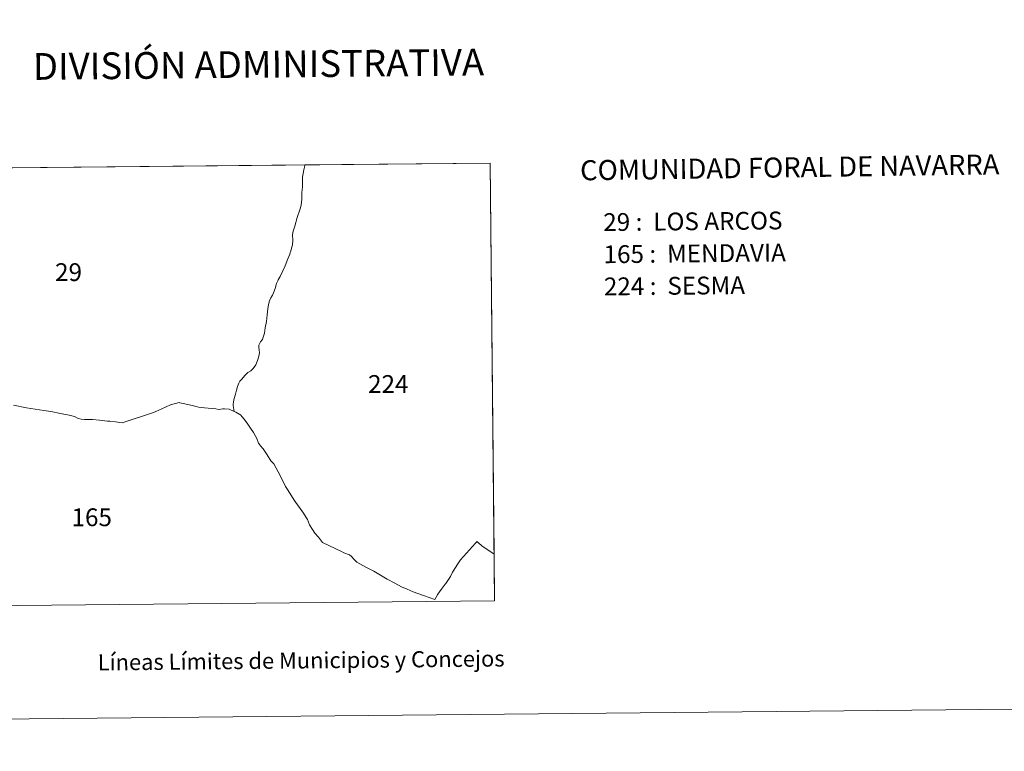
# Model space of a CAD drawing. Units: metres. Extents: x 565884 to 570367, y 4702903 to 4705917.
# Drawn here: x 567446 to 567906, y 4702903 to 4703245 of the extents above; entities that cross this region are included whole.
import ezdxf
from ezdxf.enums import TextEntityAlignment as Align

# ---------------------------------------------------------------- set-up
doc = ezdxf.new("R2010")
doc.units = ezdxf.units.M
doc.header["$MEASUREMENT"] = 0
doc.layers.add('Level 63', color=7, linetype='Continuous', lineweight=0)
doc.styles.add('Arial', font='ARIAL.TTF', dxfattribs={"height": 0.2})

msp = doc.modelspace()

# ---------------------------------------------------------------- linework, layer by layer
at = {"layer": 'Level 63', "linetype": 'Continuous', "lineweight": 0}
for points in [[(565912.72, 4702903.11), (565883.5, 4705872.96), (570338.26, 4705916.81), (570367.49, 4702946.96), (565912.72, 4702903.11)], [(567365.24, 4702970.48), (567363.29, 4703174.91), (567665.85, 4703177.88), (567667.91, 4702973.46), (567365.24, 4702970.48)], [(567667.69, 4702995.19), (567663.92, 4702997.78), (567662.61, 4702998.68), (567661.98, 4702999.12), (567661.72, 4702999.35), (567661.72, 4702999.34), (567659.58, 4703001.12), (567659.31, 4703000.71), (567659.15, 4703000.47), (567659.1, 4703000.4), (567652.07, 4702992.56), (567650.77, 4702990.76), (567648.61, 4702987.26), (567648.33, 4702986.8), (567647.28, 4702984.71), (567645.11, 4702981.47), (567644.88, 4702981.16), (567643, 4702978.62), (567641.47, 4702976.48), (567641.35, 4702976.32), (567641.32, 4702976.26), (567640.02, 4702973.99), (567634.7, 4702975.87), (567629.96, 4702977.68), (567627.07, 4702978.84), (567624.44, 4702979.9), (567621.34, 4702981.58), (567617.78, 4702983.53), (567611.5, 4702987.21), (567607.82, 4702989.17), (567603.68, 4702991.51), (567602.32, 4702992.64), (567601.06, 4702994.16), (567600.17, 4702994.82), (567597.56, 4702995.8), (567596.47, 4702996.41), (567587.58, 4703000.66), (567585.69, 4703003.19), (567584.01, 4703005.02), (567582.94, 4703006.78), (567581.55, 4703008.85), (567580.52, 4703011.47), (567579.98, 4703012.33), (567578.75, 4703014.29), (567574.33, 4703020.35), (567571.58, 4703024.96), (567570.34, 4703026.84), (567567.93, 4703031.69), (567567.92, 4703031.7), (567564.83, 4703037.4), (567564.35, 4703037.91), (567563.57, 4703038.64), (567563.48, 4703038.78), (567561.69, 4703041.58), (567559.87, 4703044.43), (567558.53, 4703045.9), (567558.32, 4703046.26), (567557.7, 4703047.12), (567556.88, 4703049.18), (567555.32, 4703051.96), (567554.02, 4703054.06), (567552.64, 4703055.89), (567550.94, 4703058.19), (567550.07, 4703059.33), (567549.26, 4703060.22), (567548.99, 4703060.47), (567547.02, 4703061.46), (567546.37, 4703061.79), (567545.93, 4703063.67), (567545.84, 4703064.61), (567545.79, 4703065.07), (567545.95, 4703066.43), (567546.14, 4703067.17), (567546.32, 4703067.91), (567546.92, 4703069.94), (567547.44, 4703071.84), (567547.95, 4703073.52), (567548.48, 4703075.13), (567548.96, 4703075.96), (567549.85, 4703077.02), (567551.27, 4703078.6), (567552.75, 4703080.04), (567554.12, 4703080.87), (567555.19, 4703081.98), (567556.45, 4703083.67), (567557.29, 4703085.72), (567557.83, 4703087.63), (567558.11, 4703089.22), (567558.01, 4703090.45), (567558.01, 4703090.5), (567557.79, 4703091.95), (567557.81, 4703092.82), (567558.08, 4703093.45), (567558.64, 4703094.36), (567559.37, 4703095.29), (567559.52, 4703095.48), (567559.92, 4703096.58), (567560.45, 4703098.41), (567560.83, 4703100.86), (567561.45, 4703103.83), (567561.77, 4703106.94), (567562.11, 4703109.86), (567562.34, 4703111.84), (567562.8, 4703113.6), (567563.48, 4703114.95), (567564.17, 4703116.23), (567564.73, 4703117.3), (567565.5, 4703119.37), (567566.15, 4703121.62), (567566.69, 4703122.84), (567566.9, 4703123.32), (567567.78, 4703124.94), (567569.02, 4703127.48), (567570.1, 4703129.94), (567571.39, 4703133.09), (567572.26, 4703135.3), (567572.5, 4703136.09), (567572.6, 4703136.44), (567572.88, 4703137.34), (567573.28, 4703138.72), (567573.29, 4703138.78), (567573.51, 4703139.52), (567573.67, 4703141.81), (567573.56, 4703144.29), (567573.85, 4703146.04), (567574.71, 4703148.41), (567575.75, 4703152.47), (567577.12, 4703156.56), (567577.62, 4703158.28), (567577.87, 4703161.07), (567577.9, 4703164.21), (567578.16, 4703166.6), (567578.17, 4703169.5), (567578.26, 4703171.35), (567578.47, 4703173.07), (567578.8, 4703174.71), (567579.1, 4703176.04), (567579.36, 4703176.98), (567579.37, 4703177.04), (567665.85, 4703177.88), (567667.69, 4702995.19)]]:
    msp.add_lwpolyline(points, close=True, dxfattribs=at)
for points in [[(567363.29, 4703174.91), (567579.37, 4703177.04), (567579.36, 4703176.98), (567579.36, 4703176.98), (567579.1, 4703176.04), (567578.8, 4703174.71), (567578.47, 4703173.07), (567578.26, 4703171.35), (567578.17, 4703169.5), (567578.16, 4703166.6), (567577.9, 4703164.21), (567577.87, 4703161.07), (567577.62, 4703158.28), (567577.12, 4703156.56), (567575.75, 4703152.47), (567574.71, 4703148.41), (567573.85, 4703146.04), (567573.56, 4703144.29), (567573.67, 4703141.81), (567573.51, 4703139.52), (567573.29, 4703138.78), (567573.28, 4703138.72), (567572.88, 4703137.34), (567572.6, 4703136.45), (567572.5, 4703136.09), (567572.26, 4703135.3), (567571.39, 4703133.09), (567570.1, 4703129.94), (567569.02, 4703127.48), (567567.78, 4703124.94), (567566.9, 4703123.32), (567566.69, 4703122.84), (567566.15, 4703121.62), (567565.5, 4703119.37), (567564.73, 4703117.3), (567564.17, 4703116.23), (567563.48, 4703114.95), (567562.8, 4703113.6), (567562.34, 4703111.84), (567562.11, 4703109.86), (567561.77, 4703106.94), (567561.45, 4703103.83), (567560.83, 4703100.86), (567560.45, 4703098.41), (567559.92, 4703096.58), (567559.52, 4703095.48), (567559.37, 4703095.29), (567558.64, 4703094.36), (567558.08, 4703093.45), (567557.81, 4703092.82), (567557.79, 4703091.95), (567558.01, 4703090.5), (567558.01, 4703090.45), (567558.11, 4703089.22), (567557.83, 4703087.63), (567557.29, 4703085.72), (567556.45, 4703083.67), (567555.19, 4703081.98), (567554.12, 4703080.87), (567552.75, 4703080.04), (567551.27, 4703078.6), (567549.85, 4703077.02), (567548.96, 4703075.96), (567548.48, 4703075.13), (567547.95, 4703073.52), (567547.44, 4703071.84), (567546.92, 4703069.94), (567546.32, 4703067.91), (567546.14, 4703067.17), (567545.95, 4703066.43), (567545.79, 4703065.07), (567545.84, 4703064.61), (567545.93, 4703063.67), (567546.37, 4703061.79), (567543.97, 4703063.01), (567541.84, 4703063.09), (567541.06, 4703063.02), (567539.1, 4703062.84), (567537.72, 4703063.06), (567532.42, 4703063.61), (567529.62, 4703063.82), (567528.59, 4703064.16), (567526.06, 4703064.79), (567522.54, 4703065.54), (567520.88, 4703065.91), (567520.68, 4703066.06), (567516.51, 4703064.88), (567512.58, 4703063.13), (567509.68, 4703061.8), (567508.57, 4703061.36), (567493.99, 4703056.57), (567490.92, 4703056.96), (567488.25, 4703057.29), (567487.84, 4703057.34), (567487.49, 4703057.38), (567487.32, 4703057.34), (567487.19, 4703057.37), (567483.47, 4703057.81), (567480.17, 4703058.03), (567476.47, 4703058.08), (567474.83, 4703058.19), (567473.41, 4703058.61), (567471.7, 4703059.44), (567469.28, 4703060.15), (567465.17, 4703060.92), (567460.65, 4703061.78), (567460.64, 4703061.77), (567457.36, 4703062.3), (567449.38, 4703063.6), (567443.25, 4703064.73)], [(567443.25, 4703064.73), (567449.38, 4703063.6), (567457.36, 4703062.3), (567460.64, 4703061.77), (567460.65, 4703061.78), (567465.17, 4703060.92), (567469.28, 4703060.15), (567471.7, 4703059.44), (567473.41, 4703058.61), (567474.83, 4703058.19), (567476.47, 4703058.08), (567480.17, 4703058.03), (567483.47, 4703057.81), (567487.19, 4703057.37), (567487.32, 4703057.34), (567487.49, 4703057.38), (567487.84, 4703057.34), (567488.25, 4703057.29), (567490.92, 4703056.96), (567493.99, 4703056.57), (567508.57, 4703061.36), (567509.68, 4703061.8), (567512.58, 4703063.13), (567516.51, 4703064.88), (567520.68, 4703066.06), (567520.88, 4703065.91), (567522.54, 4703065.54), (567526.06, 4703064.79), (567528.59, 4703064.16), (567529.62, 4703063.82), (567532.42, 4703063.61), (567537.72, 4703063.06), (567539.1, 4703062.84), (567541.06, 4703063.02), (567541.84, 4703063.09), (567543.97, 4703063.01), (567546.37, 4703061.79), (567547.02, 4703061.46), (567548.99, 4703060.47), (567549.26, 4703060.22), (567550.07, 4703059.33), (567550.94, 4703058.19), (567552.64, 4703055.89), (567554.02, 4703054.06), (567555.32, 4703051.96), (567556.88, 4703049.18), (567557.7, 4703047.12), (567558.32, 4703046.26), (567558.53, 4703045.9), (567559.87, 4703044.43), (567561.69, 4703041.58), (567563.48, 4703038.78), (567563.57, 4703038.64), (567564.35, 4703037.91), (567564.83, 4703037.4), (567567.92, 4703031.7), (567567.93, 4703031.69), (567570.34, 4703026.84), (567571.58, 4703024.96), (567574.33, 4703020.35), (567578.75, 4703014.29), (567579.98, 4703012.33), (567580.52, 4703011.47), (567581.55, 4703008.85), (567582.94, 4703006.78), (567584.01, 4703005.02), (567585.69, 4703003.19), (567587.58, 4703000.66), (567596.47, 4702996.41), (567597.56, 4702995.8), (567600.17, 4702994.82), (567601.06, 4702994.16), (567602.32, 4702992.64), (567603.68, 4702991.51), (567607.82, 4702989.17), (567611.5, 4702987.21), (567617.78, 4702983.53), (567621.34, 4702981.58), (567624.44, 4702979.9), (567627.07, 4702978.84), (567629.96, 4702977.68), (567634.7, 4702975.87), (567640.02, 4702973.99), (567641.32, 4702976.26), (567641.35, 4702976.32), (567641.47, 4702976.48), (567643, 4702978.62), (567644.88, 4702981.16), (567645.11, 4702981.47), (567647.28, 4702984.71), (567648.33, 4702986.8), (567648.61, 4702987.26), (567650.77, 4702990.76), (567652.07, 4702992.56), (567659.1, 4703000.4), (567659.15, 4703000.47), (567659.31, 4703000.71), (567659.58, 4703001.12), (567661.72, 4702999.34), (567661.72, 4702999.35), (567661.98, 4702999.12), (567662.61, 4702998.68), (567663.92, 4702997.78), (567667.69, 4702995.19), (567667.91, 4702973.46), (567365.24, 4702970.48)]]:
    msp.add_lwpolyline(points, dxfattribs=at)

# ---------------------------------------------------------------- texts
at = {"layer": 'Level 63', "linetype": 'Continuous', "lineweight": 0, "style": 'Arial'}
for s, height, p in [('DIVISIÓN ADMINISTRATIVA', 12.4999, (567557.68, 4703224.02)), ('Líneas Límites de Municipios y Concejos', 7.4999, (567577.58, 4702945.56)), ('Líneas Límites de Municipios y Concejos', 7.4999, (567577.58, 4702945.56))]:
    msp.add_text(s, height=height, rotation=0.5648, dxfattribs=at).set_placement(p, align=Align.MIDDLE_CENTER)
for s, height, rotation, p in [('COMUNIDAD FORAL DE NAVARRA', 9.3599, 0.8297, (567707.88, 4703174.48)), ('29 :  LOS ARCOS', 8.3072, 0.5648, (567718.69, 4703150.28)), ('165 :  MENDAVIA', 8.3072, 0.5648, (567718.84, 4703135.26)), ('224 :  SESMA', 8.3072, 0.5648, (567718.98, 4703120.23))]:
    msp.add_text(s, height=height, rotation=rotation, dxfattribs=at).set_placement(p, align=Align.MIDDLE_LEFT)
for s, p in [('29', (567468.97, 4703126.95)), ('224', (567618.29, 4703074.68)), ('165', (567479.8, 4703012.43))]:
    msp.add_text(s, height=8.307, dxfattribs=at).set_placement(p, align=Align.MIDDLE_CENTER)

doc.saveas('drawing.dxf')
